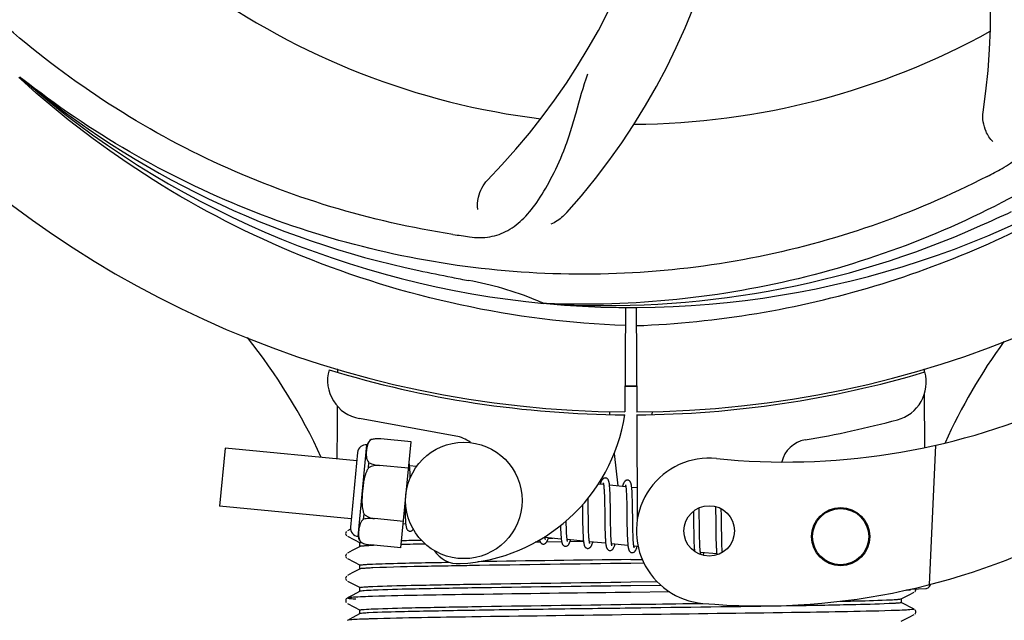
# Model space of a CAD drawing. Units: millimetres. Extents: x 17687 to 24419, y 2673 to 7538.
# Drawn here: x 19804 to 19905, y 4219 to 4281 of the extents above; entities that cross this region are included whole.
import ezdxf

# ---------------------------------------------------------------- set-up
doc = ezdxf.new("R2010")
doc.units = ezdxf.units.MM
doc.layers.add('COTAS', color=7, linetype='Continuous')
doc.styles.add('ARIAL', font='arial.ttf')
doc.dimstyles.new('Diseño_PlanosFabricacion', dxfattribs={"dimtxt": 40, "dimasz": 45, "dimexe": 10, "dimexo": 10, "dimgap": 10, "dimtad": 1, "dimtih": 1, "dimtoh": 1, "dimdec": 0, "dimzin": 1, "dimdsep": 46, "dimtxsty": 'ARIAL', "dimcen": 15, "dimadec": 0, "dimazin": 0, "dimtp": 0.05, "dimtm": 0.05, "dimtfac": 1, "dimtdec": 0, "dimtofl": 0, "dimtmove": 0, "dimatfit": 3, "dimfxl": 0, "dimtolj": 1, "dimarcsym": 0})

# ---------------------------------------------------------------- blocks, each defined once
blk = doc.blocks.new('*D5')
at = {"layer": 'COTAS', "color": 0, "lineweight": -2}
for p, q in [((22046.8, 4502.12), (22046.8, 3975.67)), ((18831.8, 4230.62), (18831.8, 3975.67)), ((18876.8, 3985.67), (22001.8, 3985.67))]:
    blk.add_line(p, q, dxfattribs=at)
at = {"layer": 'COTAS', "color": 0}
for points in [[(18876.8, 3993.17), (18876.8, 3978.17), (18831.8, 3985.67)], [(22001.8, 3993.17), (22001.8, 3978.17), (22046.8, 3985.67)]]:
    blk.add_solid(points, dxfattribs=at)
at = {"layer": 'Defpoints', "color": 0}
for p in [(22046.8, 4512.12), (18831.8, 4240.62), (22046.8, 3985.67)]:
    blk.add_point(p, dxfattribs=at)
at = {"layer": 'COTAS', "color": 0, "insert": (20439.3, 4016.11), "char_height": 40, "attachment_point": 5, "style": 'ARIAL'}
blk.add_mtext('\\A1;3215 mm', dxfattribs=at)

msp = doc.modelspace()

# ---------------------------------------------------------------- linework, layer by layer
for p, q in [((19804.03, 4274.9), (19803.84, 4275.05)), ((19803.94, 4274.81), (19803.75, 4274.99)), ((19858.11, 4251.68), (19857.87, 4251.69)), ((19866.25, 4251.31), (19866.19, 4240.53)), ((19867.35, 4251.3), (19867.42, 4240.53)), ((19836.59, 4244.86), (19836.59, 4244.95)), ((19897.04, 4244.96), (19897.04, 4244.64)), ((19897.05, 4242.3), (19897.08, 4236.84)), ((19864.6, 4240.57), (19864.63, 4240.26)), ((19869.01, 4240.57), (19868.97, 4240.26)), ((19848.77, 4238.03), (19838.85, 4239.84)), ((19867.42, 4240.23), (19867.48, 4229.4)), ((19840.06, 4237.66), (19840.06, 4237.67)), ((19840.07, 4237.66), (19840.06, 4237.66)), ((19844.17, 4237.44), (19841.04, 4237.74)), ((19825.02, 4236.78), (19824.44, 4230.8)), ((19838.58, 4235.47), (19825.02, 4236.78)), ((19838.71, 4227.67), (19839.62, 4237.13)), ((19843.12, 4226.5), (19844.17, 4237.44)), ((19898.2, 4237.08), (19897.57, 4222.7)), ((19838.66, 4236.34), (19837.92, 4228.63)), ((19865.09, 4236.24), (19865.48, 4232.88)), ((19839.78, 4234.75), (19839.83, 4235.27)), ((19840.92, 4234.98), (19840.92, 4235)), ((19843.91, 4234.71), (19840.92, 4234.99)), ((19844.73, 4234.88), (19844.01, 4234.95)), ((19844.07, 4234.19), (19844.06, 4234.36)), ((19844.07, 4234.01), (19844.07, 4234.19)), ((19864.01, 4233.02), (19863.45, 4233.08)), ((19864.07, 4232.4), (19864.08, 4232.25)), ((19866.3, 4232.8), (19864.62, 4232.96)), ((19867.46, 4232.69), (19866.91, 4232.74)), ((19862.41, 4231.33), (19862.41, 4231.63)), ((19864.08, 4232.25), (19864.08, 4232.1)), ((19864.08, 4232.1), (19864.09, 4231.93)), ((19864.09, 4231.93), (19864.09, 4231.75)), ((19864.09, 4231.75), (19864.1, 4231.56)), ((19864.1, 4231.56), (19864.11, 4231.25)), ((19864.67, 4232.21), (19864.66, 4232.37)), ((19864.68, 4232.03), (19864.67, 4232.21)), ((19864.69, 4231.84), (19864.68, 4232.03)), ((19864.69, 4231.64), (19864.69, 4231.84)), ((19864.7, 4231.33), (19864.69, 4231.64)), ((19866.35, 4232.25), (19866.36, 4232.12)), ((19866.36, 4232.12), (19866.37, 4231.98)), ((19866.37, 4231.98), (19866.37, 4231.83)), ((19866.37, 4231.83), (19866.38, 4231.68)), ((19866.38, 4231.68), (19866.38, 4231.51)), ((19866.38, 4231.51), (19866.39, 4231.25)), ((19866.96, 4232.03), (19866.95, 4232.19)), ((19866.97, 4231.86), (19866.96, 4232.03)), ((19866.97, 4231.68), (19866.97, 4231.86)), ((19866.98, 4231.49), (19866.97, 4231.68)), ((19866.99, 4231.19), (19866.98, 4231.49)), ((19838, 4229.5), (19824.44, 4230.8)), ((19843.53, 4230.84), (19843.54, 4230.66)), ((19843.54, 4230.66), (19843.55, 4230.3)), ((19861.83, 4230.95), (19861.83, 4230.41)), ((19862.42, 4230.71), (19862.41, 4231.33)), ((19864.11, 4231.25), (19864.11, 4230.93)), ((19864.11, 4230.93), (19864.12, 4230.46)), ((19864.71, 4230.88), (19864.7, 4231.33)), ((19864.72, 4229.81), (19864.71, 4230.88)), ((19866.39, 4231.25), (19866.4, 4230.97)), ((19866.4, 4230.97), (19866.4, 4230.67)), ((19866.4, 4230.67), (19866.41, 4230.24)), ((19866.99, 4230.86), (19866.99, 4231.19)), ((19867, 4230.28), (19866.99, 4230.86)), ((19873.86, 4230.35), (19873.85, 4230.63)), ((19875.54, 4230.76), (19875.54, 4230.59)), ((19875.54, 4230.59), (19875.55, 4230.4)), ((19875.55, 4230.4), (19875.55, 4230.09)), ((19876.14, 4230.37), (19876.14, 4230.52)), ((19876.15, 4230.02), (19876.14, 4230.37)), ((19839.27, 4229.45), (19839.32, 4229.98)), ((19840.39, 4229.51), (19840.39, 4229.53)), ((19843.38, 4229.23), (19840.39, 4229.52)), ((19843.55, 4230.3), (19843.55, 4230.07)), ((19843.55, 4230.07), (19843.56, 4229.86)), ((19843.56, 4229.86), (19843.57, 4229.66)), ((19861.84, 4229.39), (19861.85, 4228.95)), ((19862.44, 4229.22), (19862.44, 4229.64)), ((19864.73, 4229.22), (19864.72, 4229.81)), ((19866.41, 4230.24), (19866.42, 4228.87)), ((19873.27, 4230.27), (19873.27, 4229.92)), ((19873.27, 4229.92), (19873.28, 4229.45)), ((19873.87, 4229.92), (19873.86, 4230.35)), ((19873.88, 4228.93), (19873.87, 4229.92)), ((19875.55, 4230.09), (19875.56, 4229.76)), ((19875.56, 4229.76), (19875.57, 4229.29)), ((19876.16, 4229.39), (19876.15, 4230.02)), ((19837.92, 4228.44), (19837.6, 4228.27)), ((19843.62, 4228.96), (19843.35, 4228.98)), ((19859.58, 4228.52), (19859.58, 4228.34)), ((19859.58, 4228.34), (19859.59, 4228.16)), ((19860.16, 4229.16), (19860.15, 4229.29)), ((19860.16, 4228.85), (19860.16, 4229.16)), ((19860.17, 4228.66), (19860.16, 4228.85)), ((19860.17, 4228.48), (19860.17, 4228.66)), ((19860.18, 4228.31), (19860.17, 4228.48)), ((19861.85, 4228.95), (19861.86, 4228.63)), ((19861.86, 4228.63), (19861.86, 4228.42)), ((19861.86, 4228.42), (19861.87, 4228.22)), ((19862.45, 4228.92), (19862.44, 4229.22)), ((19862.45, 4228.64), (19862.45, 4228.92)), ((19862.46, 4228.37), (19862.45, 4228.64)), ((19862.47, 4228.21), (19862.46, 4228.37)), ((19864.13, 4229.21), (19864.14, 4228.71)), ((19864.14, 4228.71), (19864.15, 4228.35)), ((19864.15, 4228.35), (19864.16, 4228.13)), ((19864.73, 4228.87), (19864.73, 4229.22)), ((19864.74, 4228.54), (19864.73, 4228.87)), ((19864.74, 4228.34), (19864.74, 4228.54)), ((19864.75, 4228.14), (19864.74, 4228.34)), ((19866.42, 4228.87), (19866.43, 4228.42)), ((19866.43, 4228.42), (19866.44, 4228.1)), ((19867.02, 4228.68), (19867.02, 4229.03)), ((19867.03, 4228.34), (19867.02, 4228.68)), ((19867.03, 4228.13), (19867.03, 4228.34)), ((19873.28, 4228.82), (19873.3, 4228.04)), ((19873.88, 4228.4), (19873.88, 4228.93)), ((19873.89, 4228), (19873.88, 4228.4)), ((19875.57, 4229.29), (19875.58, 4227.98)), ((19876.18, 4227.94), (19876.17, 4228.4)), ((19837.51, 4228.2), (19837.47, 4228.14)), ((19837.6, 4227.7), (19838.91, 4227.02)), ((19859.65, 4227.41), (19857.96, 4227.58)), ((19858.3, 4227.49), (19858.78, 4227.5)), ((19859.59, 4228.16), (19859.6, 4228)), ((19860.19, 4228.15), (19860.18, 4228.31)), ((19860.19, 4228.01), (19860.19, 4228.15)), ((19861.94, 4227.19), (19860.25, 4227.35)), ((19861.87, 4228.22), (19861.88, 4228.03)), ((19861.88, 4228.03), (19861.89, 4227.85)), ((19862.47, 4228.05), (19862.47, 4228.21)), ((19862.48, 4227.9), (19862.47, 4228.05)), ((19862.49, 4227.76), (19862.48, 4227.9)), ((19864.16, 4228.13), (19864.16, 4227.91)), ((19864.16, 4227.91), (19864.17, 4227.71)), ((19864.76, 4227.95), (19864.75, 4228.14)), ((19864.76, 4227.78), (19864.76, 4227.95)), ((19864.77, 4227.62), (19864.76, 4227.78)), ((19864.78, 4227.54), (19864.77, 4227.62)), ((19866.44, 4228.1), (19866.45, 4227.89)), ((19866.45, 4227.89), (19866.45, 4227.7)), ((19866.45, 4227.7), (19866.46, 4227.52)), ((19866.46, 4227.52), (19866.47, 4227.34)), ((19867.04, 4227.93), (19867.03, 4228.13)), ((19867.05, 4227.75), (19867.04, 4227.93)), ((19867.05, 4227.57), (19867.05, 4227.75)), ((19867.06, 4227.41), (19867.05, 4227.57)), ((19867.06, 4227.33), (19867.06, 4227.41)), ((19873.3, 4228.04), (19873.3, 4227.66)), ((19873.3, 4227.66), (19873.31, 4227.42)), ((19873.31, 4227.42), (19873.32, 4227.19)), ((19873.9, 4227.72), (19873.89, 4228)), ((19873.9, 4227.45), (19873.9, 4227.72)), ((19873.91, 4227.2), (19873.9, 4227.45)), ((19875.58, 4227.98), (19875.59, 4227.57)), ((19875.59, 4227.57), (19875.59, 4227.31)), ((19876.18, 4227.61), (19876.18, 4227.94)), ((19876.19, 4227.31), (19876.18, 4227.61)), ((19838.91, 4226.64), (19838.1, 4226.22)), ((19838.9, 4226.63), (19838.9, 4227.03)), ((19839.02, 4227.06), (19839.03, 4227.06)), ((19839.04, 4227.05), (19839.04, 4227.06)), ((19839.04, 4227.06), (19839.05, 4227.06)), ((19843.12, 4226.5), (19839.99, 4226.8)), ((19857.19, 4227.08), (19856.96, 4227.08)), ((19857.49, 4227.09), (19857.19, 4227.08)), ((19859.69, 4227.12), (19858.13, 4227.09)), ((19861.94, 4227.15), (19860.54, 4227.13)), ((19864.22, 4226.97), (19862.54, 4227.13)), ((19866.51, 4226.75), (19864.83, 4226.91)), ((19867.56, 4226.65), (19867.12, 4226.69)), ((19873.32, 4227.19), (19873.32, 4226.97)), ((19873.32, 4226.97), (19873.33, 4226.77)), ((19873.92, 4227.04), (19873.91, 4227.2)), ((19873.92, 4226.89), (19873.92, 4227.04)), ((19873.93, 4226.75), (19873.92, 4226.89)), ((19873.94, 4226.62), (19873.93, 4226.75)), ((19875.59, 4227.31), (19875.6, 4227.07)), ((19875.6, 4227.07), (19875.61, 4226.84)), ((19875.61, 4226.84), (19875.62, 4226.63)), ((19876.19, 4227.12), (19876.19, 4227.31)), ((19876.2, 4226.94), (19876.19, 4227.12)), ((19876.21, 4226.77), (19876.2, 4226.94)), ((19876.21, 4226.61), (19876.21, 4226.77)), ((19876.22, 4226.46), (19876.21, 4226.61)), ((19837.51, 4225.89), (19837.47, 4225.83)), ((19838.1, 4226.22), (19837.6, 4225.96)), ((19837.6, 4225.39), (19838.91, 4224.71)), ((19866.8, 4225.29), (19867.99, 4225.31)), ((19875.67, 4225.87), (19873.99, 4226.03)), ((19838.91, 4224.33), (19838.1, 4223.91)), ((19838.9, 4224.32), (19838.9, 4224.72)), ((19868.17, 4224.92), (19866.8, 4224.9)), ((19837.51, 4223.59), (19837.47, 4223.53)), ((19838.1, 4223.91), (19837.6, 4223.65)), ((19837.6, 4223.08), (19838.91, 4222.4)), ((19838.9, 4222.02), (19838.9, 4222.41)), ((19866.8, 4222.99), (19869.51, 4223.02)), ((19869.92, 4222.63), (19866.8, 4222.59)), ((19895.72, 4222.26), (19897.23, 4222.32)), ((19837.49, 4221.25), (19837.45, 4221.19)), ((19837.53, 4221.3), (19837.49, 4221.25)), ((19838.1, 4221.6), (19837.6, 4221.34)), ((19838.91, 4222.02), (19838.1, 4221.6)), ((19866.79, 4221.91), (19866.16, 4221.9)), ((19870.8, 4221.96), (19866.79, 4221.91)), ((19894.69, 4221.24), (19895.5, 4221.66)), ((19894.7, 4220.86), (19894.7, 4221.25)), ((19895.64, 4222.17), (19895.24, 4222.15)), ((19895.24, 4222.15), (19895.64, 4222.17)), ((19895.5, 4221.66), (19896.01, 4221.93)), ((19895.64, 4222.17), (19895.65, 4222.24)), ((19896.07, 4221.97), (19896.11, 4222.01)), ((19896.11, 4222.01), (19896.15, 4222.08)), ((19837.45, 4220.93), (19837.49, 4220.86)), ((19837.6, 4220.77), (19838.91, 4220.09)), ((19896.01, 4220.19), (19894.69, 4220.87)), ((19838.1, 4219.29), (19837.6, 4219.03)), ((19838.91, 4219.72), (19838.1, 4219.29)), ((19838.9, 4219.71), (19838.9, 4220.1)), ((19868.03, 4219.62), (19865.84, 4219.59)), ((19894.69, 4218.94), (19895.5, 4219.35)), ((19895.5, 4219.35), (19896.01, 4219.62)), ((19896.07, 4219.66), (19896.11, 4219.71)), ((19896.15, 4220.03), (19896.11, 4220.1)), ((19896.11, 4219.71), (19896.15, 4219.77))]:
    msp.add_line(p, q)
for points in [[(19844.02, 4234.91), (19844.01, 4234.97), (19844, 4235.02), (19844, 4235.07), (19843.99, 4235.12), (19843.98, 4235.17), (19843.97, 4235.21), (19843.97, 4235.25), (19843.96, 4235.27)], [(19844.06, 4234.36), (19844.05, 4234.44), (19844.05, 4234.52), (19844.05, 4234.59), (19844.04, 4234.66), (19844.03, 4234.73), (19844.03, 4234.79), (19844.02, 4234.85), (19844.02, 4234.91)], [(19844.08, 4233.72), (19844.08, 4233.81), (19844.07, 4234.01)], [(19864.2, 4233.71), (19864.19, 4233.71), (19864.14, 4233.7), (19864.08, 4233.69), (19864.03, 4233.67), (19863.98, 4233.65), (19863.95, 4233.62), (19863.91, 4233.59), (19863.89, 4233.56), (19863.86, 4233.53), (19863.84, 4233.5), (19863.82, 4233.47), (19863.8, 4233.44), (19863.79, 4233.4), (19863.77, 4233.37), (19863.75, 4233.33), (19863.73, 4233.28), (19863.72, 4233.24), (19863.7, 4233.19), (19863.68, 4233.14), (19863.66, 4233.08), (19863.65, 4233.05)], [(19864.62, 4232.93), (19864.62, 4232.98), (19864.61, 4233.04), (19864.6, 4233.09), (19864.6, 4233.13), (19864.59, 4233.18), (19864.58, 4233.22), (19864.57, 4233.26), (19864.56, 4233.3), (19864.55, 4233.34), (19864.54, 4233.37), (19864.53, 4233.41), (19864.52, 4233.44), (19864.51, 4233.47), (19864.49, 4233.5), (19864.47, 4233.54), (19864.45, 4233.57), (19864.42, 4233.6), (19864.38, 4233.64), (19864.33, 4233.67), (19864.28, 4233.69), (19864.23, 4233.7), (19864.2, 4233.71)], [(19866.49, 4233.48), (19866.48, 4233.49), (19866.43, 4233.48), (19866.37, 4233.47), (19866.33, 4233.46), (19866.28, 4233.44), (19866.25, 4233.41), (19866.21, 4233.38), (19866.19, 4233.36), (19866.17, 4233.33), (19866.15, 4233.3), (19866.13, 4233.28), (19866.11, 4233.25), (19866.09, 4233.22), (19866.08, 4233.18), (19866.06, 4233.15), (19866.04, 4233.11), (19866.03, 4233.07), (19866.01, 4233.03), (19866, 4232.99), (19865.98, 4232.94), (19865.96, 4232.89), (19865.94, 4232.83)], [(19866.91, 4232.72), (19866.9, 4232.78), (19866.9, 4232.83), (19866.89, 4232.88), (19866.88, 4232.92), (19866.88, 4232.97), (19866.87, 4233.01), (19866.86, 4233.05), (19866.85, 4233.09), (19866.84, 4233.12), (19866.83, 4233.16), (19866.82, 4233.19), (19866.81, 4233.22), (19866.79, 4233.25), (19866.78, 4233.28), (19866.76, 4233.32), (19866.73, 4233.35), (19866.7, 4233.38), (19866.67, 4233.42), (19866.62, 4233.45), (19866.57, 4233.47), (19866.52, 4233.48), (19866.49, 4233.48)], [(19863.97, 4233.21), (19863.97, 4233.21), (19863.97, 4233.22), (19863.97, 4233.21), (19863.97, 4233.21), (19863.97, 4233.2), (19863.98, 4233.19), (19863.98, 4233.17), (19863.99, 4233.15), (19863.99, 4233.13), (19864, 4233.1), (19864, 4233.07), (19864.01, 4233.04)], [(19864.01, 4233.04), (19864.01, 4233), (19864.02, 4232.96), (19864.02, 4232.92), (19864.03, 4232.87), (19864.04, 4232.82), (19864.04, 4232.77), (19864.05, 4232.72), (19864.05, 4232.66), (19864.05, 4232.6), (19864.06, 4232.54), (19864.06, 4232.47), (19864.07, 4232.4)], [(19864.66, 4232.37), (19864.66, 4232.45), (19864.66, 4232.53), (19864.65, 4232.6), (19864.65, 4232.67), (19864.64, 4232.74), (19864.63, 4232.8), (19864.63, 4232.87), (19864.62, 4232.93)], [(19866.26, 4232.99), (19866.26, 4232.99), (19866.26, 4233), (19866.26, 4232.99), (19866.26, 4232.98), (19866.26, 4232.97), (19866.27, 4232.96), (19866.27, 4232.95), (19866.28, 4232.93), (19866.28, 4232.9), (19866.29, 4232.88), (19866.29, 4232.85), (19866.3, 4232.82)], [(19866.3, 4232.82), (19866.3, 4232.79), (19866.31, 4232.75), (19866.31, 4232.71), (19866.32, 4232.67), (19866.32, 4232.63), (19866.33, 4232.58), (19866.33, 4232.53), (19866.34, 4232.48), (19866.34, 4232.43), (19866.34, 4232.37), (19866.35, 4232.31), (19866.35, 4232.25)], [(19866.95, 4232.19), (19866.95, 4232.27), (19866.94, 4232.34), (19866.94, 4232.41), (19866.93, 4232.48), (19866.93, 4232.54), (19866.92, 4232.6), (19866.92, 4232.66), (19866.91, 4232.72)], [(19861.83, 4230.41), (19861.83, 4230.18), (19861.84, 4229.39)], [(19862.44, 4229.64), (19862.43, 4230.21), (19862.42, 4230.71)], [(19864.12, 4230.46), (19864.12, 4229.97), (19864.13, 4229.21)], [(19843.57, 4229.66), (19843.57, 4229.57), (19843.58, 4229.48), (19843.58, 4229.39), (19843.59, 4229.31), (19843.59, 4229.23), (19843.6, 4229.16), (19843.61, 4229.09), (19843.61, 4229.03), (19843.62, 4228.96)], [(19867.02, 4229.03), (19867.01, 4229.66), (19867.01, 4229.78), (19867, 4230.28)], [(19873.28, 4229.45), (19873.28, 4229.08), (19873.28, 4228.82)], [(19876.17, 4228.4), (19876.17, 4228.89), (19876.16, 4229.39)], [(19843.62, 4228.96), (19843.63, 4228.91), (19843.63, 4228.85), (19843.64, 4228.8), (19843.65, 4228.75), (19843.66, 4228.7), (19843.67, 4228.66), (19843.67, 4228.62), (19843.68, 4228.58), (19843.69, 4228.54), (19843.71, 4228.51), (19843.72, 4228.48), (19843.73, 4228.44), (19843.75, 4228.41), (19843.77, 4228.38), (19843.8, 4228.34), (19843.83, 4228.31), (19843.87, 4228.28), (19843.92, 4228.25), (19843.97, 4228.23), (19844.02, 4228.22), (19844.03, 4228.21)], [(19844.03, 4228.21), (19844.05, 4228.21), (19844.11, 4228.21), (19844.16, 4228.22), (19844.21, 4228.24), (19844.25, 4228.27), (19844.29, 4228.29), (19844.32, 4228.32), (19844.35, 4228.35), (19844.37, 4228.38), (19844.4, 4228.41), (19844.4, 4228.43)], [(19859.57, 4228.8), (19859.57, 4228.71), (19859.58, 4228.52)], [(19837.47, 4228.14), (19837.43, 4228.06), (19837.42, 4227.97), (19837.44, 4227.88), (19837.48, 4227.8), (19837.53, 4227.75)], [(19857.41, 4227.32), (19857.41, 4227.29), (19857.42, 4227.25), (19857.43, 4227.22), (19857.44, 4227.19), (19857.46, 4227.15), (19857.47, 4227.12), (19857.49, 4227.09), (19857.51, 4227.06), (19857.53, 4227.02), (19857.56, 4226.99), (19857.6, 4226.96), (19857.65, 4226.93), (19857.7, 4226.91), (19857.75, 4226.89), (19857.77, 4226.89)], [(19857.77, 4226.89), (19857.8, 4226.89), (19857.86, 4226.89), (19857.91, 4226.91), (19857.96, 4226.93), (19858, 4226.96), (19858.04, 4226.98), (19858.07, 4227.01), (19858.09, 4227.04), (19858.12, 4227.07), (19858.14, 4227.1), (19858.15, 4227.13), (19858.17, 4227.16), (19858.19, 4227.19), (19858.2, 4227.22), (19858.22, 4227.26), (19858.23, 4227.3), (19858.25, 4227.34), (19858.27, 4227.38), (19858.28, 4227.43), (19858.3, 4227.48), (19858.32, 4227.53), (19858.32, 4227.54)], [(19857.97, 4227.55), (19857.96, 4227.59), (19857.96, 4227.63), (19857.95, 4227.66)], [(19858, 4227.39), (19858.01, 4227.38), (19858.01, 4227.38), (19858.01, 4227.38), (19858.01, 4227.39), (19858, 4227.39), (19858, 4227.41), (19857.99, 4227.42), (19857.99, 4227.44), (19857.98, 4227.46), (19857.98, 4227.49), (19857.97, 4227.52), (19857.97, 4227.55)], [(19859.6, 4228), (19859.6, 4227.92), (19859.61, 4227.85), (19859.61, 4227.78), (19859.62, 4227.71), (19859.62, 4227.64), (19859.63, 4227.58), (19859.63, 4227.52), (19859.64, 4227.46)], [(19859.64, 4227.46), (19859.65, 4227.41), (19859.65, 4227.35), (19859.66, 4227.3), (19859.67, 4227.26), (19859.67, 4227.21), (19859.68, 4227.17), (19859.69, 4227.13), (19859.7, 4227.09), (19859.71, 4227.06), (19859.72, 4227.02), (19859.73, 4226.99), (19859.74, 4226.96), (19859.75, 4226.92), (19859.76, 4226.89), (19859.78, 4226.86), (19859.8, 4226.83), (19859.82, 4226.8), (19859.85, 4226.77), (19859.89, 4226.73), (19859.94, 4226.71), (19859.99, 4226.69), (19860.04, 4226.67), (19860.06, 4226.67)], [(19860.06, 4226.67), (19860.09, 4226.67), (19860.15, 4226.67), (19860.2, 4226.69), (19860.25, 4226.71), (19860.29, 4226.73), (19860.33, 4226.76), (19860.36, 4226.79), (19860.38, 4226.82), (19860.41, 4226.85), (19860.42, 4226.88), (19860.44, 4226.9), (19860.46, 4226.94), (19860.48, 4226.97), (19860.49, 4227), (19860.51, 4227.04), (19860.53, 4227.08), (19860.54, 4227.12), (19860.56, 4227.17), (19860.58, 4227.22), (19860.59, 4227.27), (19860.61, 4227.32)], [(19860.25, 4227.35), (19860.25, 4227.39), (19860.24, 4227.43), (19860.24, 4227.48), (19860.23, 4227.52), (19860.23, 4227.57), (19860.22, 4227.63), (19860.22, 4227.68), (19860.21, 4227.74), (19860.21, 4227.8), (19860.2, 4227.87), (19860.2, 4227.94), (19860.19, 4228.01)], [(19860.3, 4227.16), (19860.3, 4227.16), (19860.29, 4227.17), (19860.29, 4227.18), (19860.28, 4227.2), (19860.28, 4227.22), (19860.28, 4227.24), (19860.27, 4227.26), (19860.26, 4227.29), (19860.26, 4227.32), (19860.25, 4227.35)], [(19861.89, 4227.85), (19861.89, 4227.77), (19861.89, 4227.69), (19861.9, 4227.61), (19861.9, 4227.53), (19861.91, 4227.46), (19861.92, 4227.39), (19861.92, 4227.32), (19861.93, 4227.26), (19861.93, 4227.2)], [(19862.55, 4227.11), (19862.54, 4227.14), (19862.54, 4227.18), (19862.53, 4227.22), (19862.53, 4227.26), (19862.52, 4227.31), (19862.52, 4227.35), (19862.51, 4227.4), (19862.51, 4227.46), (19862.5, 4227.51), (19862.5, 4227.57), (19862.49, 4227.63), (19862.49, 4227.7), (19862.49, 4227.76)], [(19864.17, 4227.71), (19864.18, 4227.61), (19864.18, 4227.52), (19864.19, 4227.43), (19864.19, 4227.34), (19864.2, 4227.26), (19864.2, 4227.18), (19864.21, 4227.1), (19864.22, 4227.03)], [(19864.84, 4226.88), (19864.83, 4226.92), (19864.83, 4226.96), (19864.82, 4227), (19864.81, 4227.05), (19864.81, 4227.1), (19864.8, 4227.15), (19864.8, 4227.21), (19864.79, 4227.27), (19864.79, 4227.33), (19864.78, 4227.4), (19864.78, 4227.47), (19864.78, 4227.54)], [(19866.47, 4227.34), (19866.47, 4227.26), (19866.48, 4227.19), (19866.48, 4227.11), (19866.49, 4227.04), (19866.49, 4226.97), (19866.5, 4226.91), (19866.5, 4226.85), (19866.51, 4226.79)], [(19867.13, 4226.66), (19867.12, 4226.7), (19867.11, 4226.74), (19867.11, 4226.79), (19867.1, 4226.83), (19867.1, 4226.89), (19867.09, 4226.94), (19867.09, 4227), (19867.08, 4227.06), (19867.08, 4227.12), (19867.07, 4227.19), (19867.07, 4227.26), (19867.06, 4227.33)], [(19861.93, 4227.2), (19861.94, 4227.14), (19861.95, 4227.09), (19861.96, 4227.04), (19861.96, 4226.99), (19861.97, 4226.94), (19861.98, 4226.9), (19861.99, 4226.86), (19862, 4226.82), (19862.01, 4226.78), (19862.02, 4226.75), (19862.03, 4226.71), (19862.05, 4226.68), (19862.06, 4226.65), (19862.08, 4226.62), (19862.11, 4226.58), (19862.14, 4226.55), (19862.18, 4226.52), (19862.23, 4226.49), (19862.28, 4226.46), (19862.33, 4226.45), (19862.35, 4226.45)], [(19862.35, 4226.45), (19862.38, 4226.45), (19862.43, 4226.45), (19862.48, 4226.47), (19862.54, 4226.49), (19862.58, 4226.51), (19862.61, 4226.54), (19862.64, 4226.57), (19862.67, 4226.59), (19862.69, 4226.62), (19862.71, 4226.65), (19862.73, 4226.68), (19862.75, 4226.71), (19862.76, 4226.74), (19862.78, 4226.77), (19862.79, 4226.81), (19862.81, 4226.85), (19862.82, 4226.89), (19862.84, 4226.93), (19862.86, 4226.97), (19862.87, 4227.02), (19862.89, 4227.07), (19862.9, 4227.1)], [(19862.58, 4226.95), (19862.58, 4226.94), (19862.59, 4226.94), (19862.59, 4226.94), (19862.58, 4226.94), (19862.58, 4226.95), (19862.58, 4226.97), (19862.57, 4226.98), (19862.57, 4227), (19862.56, 4227.02), (19862.56, 4227.05), (19862.55, 4227.08), (19862.55, 4227.11)], [(19864.22, 4227.03), (19864.22, 4226.97), (19864.23, 4226.91), (19864.24, 4226.85), (19864.25, 4226.79), (19864.26, 4226.74), (19864.27, 4226.69), (19864.28, 4226.65), (19864.29, 4226.6), (19864.3, 4226.57), (19864.31, 4226.53), (19864.32, 4226.49), (19864.34, 4226.46), (19864.36, 4226.42), (19864.38, 4226.39), (19864.41, 4226.35), (19864.44, 4226.32), (19864.48, 4226.29), (19864.53, 4226.26), (19864.58, 4226.24), (19864.63, 4226.23), (19864.64, 4226.23)], [(19864.64, 4226.23), (19864.66, 4226.23), (19864.71, 4226.23), (19864.76, 4226.24), (19864.82, 4226.26), (19864.86, 4226.29), (19864.9, 4226.31), (19864.93, 4226.34), (19864.95, 4226.37), (19864.98, 4226.4), (19865, 4226.42), (19865.02, 4226.45), (19865.03, 4226.49), (19865.05, 4226.52), (19865.07, 4226.55), (19865.08, 4226.59), (19865.1, 4226.63), (19865.12, 4226.67), (19865.13, 4226.72), (19865.15, 4226.76), (19865.17, 4226.81), (19865.18, 4226.86), (19865.19, 4226.88)], [(19864.87, 4226.72), (19864.87, 4226.72), (19864.87, 4226.73), (19864.87, 4226.75), (19864.86, 4226.77), (19864.86, 4226.79), (19864.85, 4226.81), (19864.84, 4226.84), (19864.84, 4226.88)], [(19866.51, 4226.79), (19866.52, 4226.73), (19866.52, 4226.68), (19866.53, 4226.63), (19866.54, 4226.58), (19866.54, 4226.54), (19866.55, 4226.5), (19866.56, 4226.46), (19866.57, 4226.42), (19866.58, 4226.39), (19866.59, 4226.35), (19866.6, 4226.32), (19866.61, 4226.29), (19866.62, 4226.26), (19866.63, 4226.23), (19866.65, 4226.19), (19866.67, 4226.16), (19866.7, 4226.13), (19866.73, 4226.1), (19866.77, 4226.07), (19866.81, 4226.04), (19866.86, 4226.02), (19866.91, 4226.01), (19866.93, 4226.01)], [(19866.93, 4226.01), (19866.95, 4226.01), (19867.01, 4226.01), (19867.06, 4226.02), (19867.11, 4226.05), (19867.16, 4226.07), (19867.2, 4226.1), (19867.23, 4226.13), (19867.25, 4226.16), (19867.27, 4226.19), (19867.29, 4226.22), (19867.31, 4226.25), (19867.33, 4226.28), (19867.35, 4226.32), (19867.37, 4226.35), (19867.38, 4226.39), (19867.4, 4226.44), (19867.42, 4226.48), (19867.43, 4226.53), (19867.45, 4226.58), (19867.47, 4226.64), (19867.48, 4226.66)], [(19867.16, 4226.5), (19867.16, 4226.5), (19867.16, 4226.51), (19867.16, 4226.53), (19867.15, 4226.55), (19867.15, 4226.57), (19867.14, 4226.6), (19867.13, 4226.63), (19867.13, 4226.66)], [(19873.33, 4226.77), (19873.34, 4226.68), (19873.34, 4226.59), (19873.35, 4226.5), (19873.35, 4226.42), (19873.36, 4226.34), (19873.36, 4226.27), (19873.37, 4226.2), (19873.38, 4226.13), (19873.38, 4226.13)], [(19873.99, 4226.03), (19873.99, 4226.06), (19873.98, 4226.1), (19873.97, 4226.14), (19873.97, 4226.19), (19873.97, 4226.23), (19873.96, 4226.28), (19873.96, 4226.33), (19873.95, 4226.38), (19873.95, 4226.44), (19873.94, 4226.49), (19873.94, 4226.55), (19873.94, 4226.62)], [(19875.62, 4226.63), (19875.62, 4226.53), (19875.63, 4226.44), (19875.63, 4226.35), (19875.64, 4226.27), (19875.64, 4226.19), (19875.65, 4226.11), (19875.65, 4226.04), (19875.66, 4225.97), (19875.67, 4225.91)], [(19876.25, 4226.04), (19876.25, 4226.08), (19876.24, 4226.14), (19876.24, 4226.2), (19876.23, 4226.26), (19876.23, 4226.32), (19876.22, 4226.39), (19876.22, 4226.46)], [(19837.47, 4225.83), (19837.43, 4225.75), (19837.42, 4225.66), (19837.44, 4225.57), (19837.48, 4225.5), (19837.53, 4225.44)], [(19874.03, 4225.84), (19874.03, 4225.84), (19874.03, 4225.84), (19874.03, 4225.84), (19874.03, 4225.84), (19874.03, 4225.85), (19874.03, 4225.86), (19874.02, 4225.88), (19874.02, 4225.89), (19874.01, 4225.92), (19874.01, 4225.94), (19874, 4225.97), (19874, 4226), (19873.99, 4226.03)], [(19874.25, 4225.73), (19874.26, 4225.75), (19874.28, 4225.8), (19874.29, 4225.84), (19874.31, 4225.89), (19874.33, 4225.94), (19874.34, 4225.99), (19874.35, 4226)], [(19875.67, 4225.91), (19875.67, 4225.85), (19875.68, 4225.79), (19875.68, 4225.77)], [(19837.47, 4223.53), (19837.43, 4223.45), (19837.42, 4223.36), (19837.44, 4223.27), (19837.48, 4223.19), (19837.53, 4223.13)], [(19896.15, 4222.08), (19896.18, 4222.16), (19896.18, 4222.25), (19896.17, 4222.28)], [(19837.45, 4221.19), (19837.43, 4221.1), (19837.43, 4221.01), (19837.45, 4220.93)], [(19896.15, 4219.77), (19896.18, 4219.85), (19896.18, 4219.94), (19896.15, 4220.03)]]:
    msp.add_lwpolyline(points)
for centre, radius in [((19849.61, 4231.39), 6), ((19874.89, 4228.25), 2.6), ((19888.44, 4227.66), 3), ((19888.44, 4227.66), 2.9)]:
    msp.add_circle(centre, radius)
for centre, radius, start, end in [((19866.8, 4346.52), 106, 90.3322, 269.6678), ((19866.8, 4346.52), 106, 270.3322, 89.6678), ((19842.08, 4280.76), 70, 354.0566, 53.2752), ((19834.89, 4281.66), 69, 351.4682, 48.0184), ((19808.15, 4307.85), 70, 318.0566, 17.2752), ((19802.85, 4312.81), 69, 315.4682, 12.0184), ((19866.8, 4346.52), 76.34, 234.2607, 263.0406), ((19866.8, 4346.52), 76.34, 270.2607, 299.0406), ((19864.47, 4347.65), 94.59, 230.28, 258.0932), ((19866.8, 4346.52), 95.24, 228.766, 264.6079), ((19832.36, 4402.25), 154.79, 297.3764, 298.0196), ((19866.8, 4346.52), 95.24, 264.766, 300.6079), ((19759.37, 4580.16), 351.1, 294.1224, 294.6945), ((19871.69, 4411.86), 154.79, 261.3764, 262.0196), ((19864.25, 4346.07), 94.59, 266.28, 294.0932), ((19917.22, 4598.68), 351.1, 258.1224, 258.6945), ((19866.8, 4346.52), 93.95, 258.6963, 259.7582), ((19843.95, 4220.07), 34.55, 67.7531, 79.7572), ((19844.34, 4221.07), 33.48, 66.1995, 67.7196), ((19780.66, 4210.92), 59.7, 24.6556, 38.6333), ((19953.66, 4212.7), 59.77, 144.0575, 155.6724), ((19839.56, 4243.77), 4, 164.074, 259.6678), ((19866.8, 4346.52), 106.3, 252.9959, 269.6678), ((19866.8, 4346.52), 106.3, 270.3322, 286.5705), ((19893.26, 4243.57), 4, 284.9771, 15.4924), ((19866.8, 4346.52), 103.32, 269.6663, 270.3337), ((19866.8, 4346.52), 103.35, 269.666, 270), ((19866.8, 4346.52), 103.35, 269.666, 270.334), ((19882.73, 4305.35), 70, 264.1914, 293.5863), ((19848.29, 4242.95), 18.1, 272.923, 351.3426), ((19866.83, 4342.4), 106.3, 279.7245, 284.9771), ((19840.63, 4236.76), 1.07, 121.5208, 159.7276), ((19840.79, 4234.58), 3.17, 92.2989, 93.5411), ((19840.79, 4234.54), 3.21, 91.7293, 92.3005), ((19840.79, 4234.5), 3.25, 89.8325, 91.7252), ((19840.79, 4234.47), 3.28, 89.6082, 89.834), ((19840.79, 4234.44), 3.31, 87.6598, 89.6062), ((19840.79, 4234.42), 3.33, 87.5185, 87.6617), ((19840.79, 4234.41), 3.34, 85.6916, 87.5179), ((19848.14, 4234.59), 3.5, 52.3931, 79.6678), ((19885.29, 4234.67), 3, 99.7245, 166.7027), ((19839.53, 4236.26), 0.875, 84.5, 174.5), ((19874.89, 4228.25), 7.5, 84.2132, 265.1066), ((19838.79, 4228.54), 0.875, 174.5, 264.5), ((19839.77, 4227.84), 1.07, 189.2724, 227.4792), ((19880.22, 4290.52), 70, 265.1066, 297.2134), ((19843.18, 4158.49), 68.33, 92.3157, 92.5027), ((19857.25, 3649.04), 577.97, 91.15127, 91.39951), ((19855.33, 3734.15), 493.23, 91.1722, 91.4123), ((19849.06, 4227.87), 3, 213.0403, 272.923), ((19927.37, -664.69), 4890.36, 90.70961, 90.89435), ((19956.01, -2686.52), 6912, 90.739482, 90.877232), ((19897.21, 4222.81), 0.49, 272.3558, 277.1189)]:
    msp.add_arc(centre, radius, start, end)
for start_param, end_param in [(1.458791, 1.459358), (1.467439, 1.480057)]:
    msp.add_ellipse((19866.8, 4196.27), major_axis=(0, 434.74), ratio=0.069927, start_param=start_param, end_param=end_param)
for points, knots in [([(19848.48, 4258.82), (19839.99, 4260.11), (19823.16, 4265.23), (19801.03, 4279.8), (19783.66, 4300.31), (19776.35, 4316.85), (19773.92, 4325.48)], [0, 0, 0, 0, 0.244703, 0.492965, 0.744714, 1, 1, 1, 1]), ([(19944.55, 4302), (19940.7, 4294.32), (19930.63, 4279.89), (19909.93, 4263.35), (19885.07, 4253.17), (19867.07, 4251.33), (19858.11, 4251.68)], [0, 0, 0, 0, 0.244703, 0.492965, 0.744714, 1, 1, 1, 1]), ([(19905.07, 4265.61), (19905.68, 4265.94), (19906.81, 4266.72), (19907.99, 4268.44), (19908.56, 4270.54), (19908.63, 4272.99), (19908.31, 4275.82), (19907.77, 4278.42), (19907.08, 4280.65), (19906.16, 4283.12), (19905.45, 4285.03), (19905.06, 4286.37)], [0, 0, 0, 0, 0.092716, 0.179117, 0.271424, 0.378103, 0.503836, 0.649603, 0.729702, 0.814686, 1, 1, 1, 1]), ([(19850.2, 4258.57), (19850.89, 4258.47), (19852.26, 4258.45), (19854.23, 4259.14), (19855.92, 4260.51), (19857.42, 4262.45), (19858.83, 4264.93), (19859.91, 4267.34), (19860.66, 4269.56), (19861.37, 4272.09), (19861.92, 4274.05), (19862.39, 4275.36)], [0, 0, 0, 0, 0.092727, 0.179138, 0.27145, 0.378129, 0.50386, 0.649625, 0.729722, 0.814701, 1, 1, 1, 1]), ([(19866.24, 4249.41), (19860.53, 4249.63), (19849.12, 4251.07), (19832.66, 4256.15), (19817.33, 4264.01), (19808.17, 4270.97), (19803.94, 4274.81)], [0, 0, 0, 0, 0.250002, 0.499994, 0.749995, 1, 1, 1, 1]), ([(19903.53, 4264.8), (19895.9, 4260.85), (19879.28, 4255.1), (19852.81, 4253.89), (19826.71, 4260.26), (19811.07, 4269.35), (19804.03, 4274.9)], [0, 0, 0, 0, 0.244703, 0.492965, 0.744714, 1, 1, 1, 1]), ([(19904.12, 4268.38), (19903.81, 4268.67), (19903.24, 4269.63), (19903.02, 4270.76), (19903.12, 4271.42)], [0, 0, 0, 0, 0.388616, 1, 1, 1, 1]), ([(19851.06, 4261.37), (19850.98, 4261.79), (19851.08, 4262.9), (19851.57, 4263.94), (19852.04, 4264.42)], [0, 0, 0, 0, 0.388617, 1, 1, 1, 1]), ([(19867.37, 4249.41), (19871.53, 4249.57), (19879.84, 4250.42), (19892.04, 4253.25), (19903.78, 4257.61), (19911.18, 4261.49), (19914.74, 4263.65)], [0, 0, 0, 0, 0.249996, 0.499996, 0.749997, 1, 1, 1, 1]), ([(19860.21, 4261.06), (19860.09, 4260.92), (19859.61, 4260.44), (19859.02, 4260.06), (19858.57, 4259.86)], [0, 0, 0, 0, 0.271837, 1, 1, 1, 1]), ([(19840.06, 4237.66), (19840.01, 4237.63), (19839.92, 4237.55), (19839.81, 4237.41), (19839.73, 4237.26), (19839.66, 4237.06), (19839.6, 4236.81), (19839.56, 4236.51), (19839.54, 4236.2), (19839.55, 4235.94), (19839.58, 4235.73), (19839.63, 4235.57), (19839.71, 4235.42), (19839.79, 4235.32), (19839.83, 4235.27)], [0, 0, 0, 0, 0.073636, 0.140135, 0.202746, 0.263355, 0.382101, 0.5, 0.617899, 0.736645, 0.797254, 0.859865, 0.926364, 1, 1, 1, 1]), ([(19840.59, 4237.74), (19840.55, 4237.74), (19840.37, 4237.73), (19840.19, 4237.7), (19840.07, 4237.66)], [0, 0, 0, 0, 0.260264, 1, 1, 1, 1]), ([(19839.78, 4234.75), (19839.72, 4234.66), (19839.62, 4234.49), (19839.5, 4234.2), (19839.41, 4233.91), (19839.31, 4233.51), (19839.23, 4233.01), (19839.16, 4232.4), (19839.12, 4231.79), (19839.1, 4231.28), (19839.12, 4230.87), (19839.15, 4230.56), (19839.21, 4230.26), (19839.28, 4230.07), (19839.32, 4229.98)], [0, 0, 0, 0, 0.062471, 0.124964, 0.187466, 0.249975, 0.374979, 0.5, 0.62502, 0.750025, 0.812534, 0.875036, 0.937529, 1, 1, 1, 1]), ([(19840.92, 4234.98), (19840.82, 4235), (19840.62, 4235.01), (19840.33, 4234.97), (19840.04, 4234.88), (19839.87, 4234.8), (19839.78, 4234.75)], [0, 0, 0, 0, 0.249976, 0.499962, 0.749968, 1, 1, 1, 1]), ([(19839.83, 4235.27), (19840, 4235.2), (19840.35, 4235.07), (19840.72, 4235.01), (19840.92, 4235)], [0, 0, 0, 0, 0.48106, 1, 1, 1, 1]), ([(19839.27, 4229.45), (19839.23, 4229.42), (19839.15, 4229.36), (19839.09, 4229.28), (19839.06, 4229.25)], [0, 0, 0, 0, 0.522173, 1, 1, 1, 1]), ([(19840.39, 4229.51), (19840.2, 4229.54), (19839.82, 4229.55), (19839.45, 4229.49), (19839.27, 4229.45)], [0, 0, 0, 0, 0.518932, 1, 1, 1, 1]), ([(19839.32, 4229.98), (19839.4, 4229.91), (19839.55, 4229.79), (19839.82, 4229.65), (19840.1, 4229.56), (19840.29, 4229.53), (19840.39, 4229.53)], [0, 0, 0, 0, 0.250032, 0.500038, 0.750024, 1, 1, 1, 1]), ([(19839.06, 4229.25), (19839, 4229.17), (19838.91, 4229), (19838.83, 4228.72), (19838.79, 4228.45), (19838.76, 4228.17), (19838.75, 4227.89), (19838.77, 4227.61), (19838.83, 4227.37), (19838.93, 4227.19), (19839, 4227.1), (19839.04, 4227.06)], [0, 0, 0, 0, 0.12745, 0.248997, 0.369036, 0.488799, 0.608769, 0.73, 0.856292, 0.924696, 1, 1, 1, 1]), ([(19838.9, 4227.03), (19838.9, 4227.03), (19838.91, 4227.04), (19838.92, 4227.04), (19838.93, 4227.04)], [0, 0, 0, 0, 0.330792, 1, 1, 1, 1]), ([(19840.2, 4226.75), (19840.02, 4226.74), (19839.72, 4226.72), (19839.33, 4226.7), (19839.08, 4226.67), (19838.95, 4226.66), (19838.91, 4226.64)], [0, 0, 0, 0, 0.405648, 0.708244, 0.906504, 1, 1, 1, 1]), ([(19839.05, 4227.06), (19839.19, 4226.99), (19839.5, 4226.88), (19839.82, 4226.82), (19839.99, 4226.8)], [0, 0, 0, 0, 0.481275, 1, 1, 1, 1]), ([(19838.9, 4224.72), (19838.9, 4224.72), (19838.9, 4224.72), (19838.91, 4224.72), (19838.91, 4224.73)], [0, 0, 0, 0, 0.392489, 1, 1, 1, 1]), ([(19838.91, 4224.73), (19838.95, 4224.75), (19839.07, 4224.75), (19839.32, 4224.79), (19839.72, 4224.81), (19840.02, 4224.82), (19840.2, 4224.83)], [0, 0, 0, 0, 0.092235, 0.290064, 0.593086, 1, 1, 1, 1]), ([(19840.22, 4224.44), (19840.05, 4224.43), (19839.74, 4224.41), (19839.34, 4224.39), (19839.08, 4224.36), (19838.95, 4224.35), (19838.91, 4224.33)], [0, 0, 0, 0, 0.405922, 0.708645, 0.906819, 1, 1, 1, 1]), ([(19840.2, 4224.83), (19840.64, 4224.85), (19843.28, 4224.94), (19845.92, 4224.99), (19848.11, 4225.02)], [0, 0, 0, 0, 0.170036, 1, 1, 1, 1]), ([(19848.67, 4224.64), (19847.75, 4224.63), (19844.94, 4224.57), (19842.12, 4224.52), (19840.22, 4224.44)], [0, 0, 0, 0, 0.326151, 1, 1, 1, 1]), ([(19850.19, 4224.67), (19849.8, 4224.66), (19849.3, 4224.65), (19848.79, 4224.64), (19848.67, 4224.64)], [0, 0, 0, 0, 0.755236, 1, 1, 1, 1]), ([(19838.9, 4222.41), (19838.9, 4222.41), (19838.91, 4222.42), (19838.91, 4222.42), (19838.91, 4222.42)], [0, 0, 0, 0, 0.367702, 1, 1, 1, 1]), ([(19838.91, 4222.42), (19838.95, 4222.44), (19839.09, 4222.45), (19839.35, 4222.48), (19839.74, 4222.5), (19840.05, 4222.51), (19840.22, 4222.52)], [0, 0, 0, 0, 0.097789, 0.297532, 0.5987, 1, 1, 1, 1]), ([(19840.22, 4222.52), (19841.54, 4222.58), (19844.91, 4222.66), (19853.77, 4222.82), (19861.32, 4222.91), (19866.8, 4222.99)], [0, 0, 0, 0, 0.148442, 0.38085, 1, 1, 1, 1]), ([(19866.8, 4222.59), (19861.34, 4222.52), (19853.82, 4222.43), (19844.98, 4222.27), (19841.6, 4222.19), (19840.28, 4222.13)], [0, 0, 0, 0, 0.617768, 0.850411, 1, 1, 1, 1]), ([(19897.27, 4222.32), (19897.34, 4222.33), (19897.47, 4222.37), (19897.57, 4222.47), (19897.61, 4222.52)], [0, 0, 0, 0, 0.500013, 1, 1, 1, 1]), ([(19837.6, 4221.34), (19837.54, 4221.31), (19838.17, 4221.25), (19838.25, 4221.25), (19838.49, 4221.24)], [0, 0, 0, 0, 0.202923, 1, 1, 1, 1]), ([(19838.69, 4221.43), (19838.54, 4221.43), (19838.28, 4221.41), (19837.95, 4221.39), (19837.74, 4221.37), (19837.63, 4221.36), (19837.6, 4221.34)], [0, 0, 0, 0, 0.404321, 0.706384, 0.904891, 1, 1, 1, 1]), ([(19840.19, 4221.49), (19840.04, 4221.48), (19839.54, 4221.47), (19839.04, 4221.45), (19838.69, 4221.43)], [0, 0, 0, 0, 0.288338, 1, 1, 1, 1]), ([(19838.92, 4222.03), (19838.92, 4222.03), (19838.92, 4222.03), (19838.91, 4222.03), (19838.91, 4222.02)], [0, 0, 0, 0, 0.541573, 1, 1, 1, 1]), ([(19840.28, 4222.13), (19839.96, 4222.12), (19839.56, 4222.1), (19839.11, 4222.06), (19838.97, 4222.04), (19838.92, 4222.03)], [0, 0, 0, 0, 0.693457, 0.895509, 1, 1, 1, 1]), ([(19866.16, 4221.9), (19861.01, 4221.84), (19852.35, 4221.72), (19843.69, 4221.6), (19840.19, 4221.49)], [0, 0, 0, 0, 0.59533, 1, 1, 1, 1]), ([(19893.61, 4221.15), (19893.84, 4221.16), (19894.18, 4221.18), (19894.52, 4221.21), (19894.64, 4221.23)], [0, 0, 0, 0, 0.65184, 1, 1, 1, 1]), ([(19894.64, 4221.23), (19894.65, 4221.23), (19894.67, 4221.24), (19894.69, 4221.24), (19894.69, 4221.24)], [0, 0, 0, 0, 0.603263, 1, 1, 1, 1]), ([(19838.92, 4220.11), (19838.97, 4220.13), (19839.11, 4220.14), (19839.56, 4220.19), (19839.96, 4220.2), (19840.28, 4220.21)], [0, 0, 0, 0, 0.104491, 0.306543, 1, 1, 1, 1]), ([(19866.8, 4220.28), (19863.79, 4220.24), (19858.1, 4220.17), (19850.33, 4220.06), (19844.33, 4219.94), (19841.02, 4219.86), (19839.79, 4219.8)], [0, 0, 0, 0, 0.33425, 0.632498, 0.862672, 1, 1, 1, 1]), ([(19840.28, 4220.21), (19841.6, 4220.27), (19844.98, 4220.35), (19853.82, 4220.51), (19861.34, 4220.6), (19866.8, 4220.68)], [0, 0, 0, 0, 0.149589, 0.382232, 1, 1, 1, 1]), ([(19866.8, 4220.68), (19867.43, 4220.68), (19869.91, 4220.72), (19872.4, 4220.75), (19874.25, 4220.78)], [0, 0, 0, 0, 0.2526, 1, 1, 1, 1]), ([(19893.43, 4220.75), (19892.12, 4220.69), (19888.75, 4220.61), (19879.88, 4220.45), (19872.31, 4220.36), (19866.8, 4220.28)], [0, 0, 0, 0, 0.147329, 0.379515, 1, 1, 1, 1]), ([(19888.4, 4221), (19888.96, 4221.01), (19890.69, 4221.05), (19892.43, 4221.09), (19893.61, 4221.15)], [0, 0, 0, 0, 0.321272, 1, 1, 1, 1]), ([(19894.7, 4220.85), (19894.66, 4220.83), (19894.53, 4220.82), (19894.29, 4220.79), (19893.9, 4220.77), (19893.6, 4220.76), (19893.43, 4220.75)], [0, 0, 0, 0, 0.091023, 0.288418, 0.591839, 1, 1, 1, 1]), ([(19894.7, 4220.86), (19894.7, 4220.86), (19894.7, 4220.86), (19894.7, 4220.85), (19894.7, 4220.85)], [0, 0, 0, 0, 0.399383, 1, 1, 1, 1]), ([(19838.9, 4220.1), (19838.9, 4220.1), (19838.91, 4220.11), (19838.92, 4220.11), (19838.92, 4220.11)], [0, 0, 0, 0, 0.342547, 1, 1, 1, 1]), ([(19838.93, 4219.72), (19838.93, 4219.72), (19838.92, 4219.72), (19838.91, 4219.72), (19838.91, 4219.72)], [0, 0, 0, 0, 0.563096, 1, 1, 1, 1]), ([(19839.79, 4219.8), (19839.59, 4219.79), (19839.31, 4219.77), (19839.02, 4219.75), (19838.93, 4219.72)], [0, 0, 0, 0, 0.670638, 1, 1, 1, 1]), ([(19865.84, 4219.59), (19860.7, 4219.52), (19852.11, 4219.41), (19843.51, 4219.28), (19840.06, 4219.18)], [0, 0, 0, 0, 0.597627, 1, 1, 1, 1]), ([(19893.65, 4220.03), (19890.23, 4219.92), (19881.69, 4219.8), (19873.15, 4219.68), (19868.03, 4219.62)], [0, 0, 0, 0, 0.400445, 1, 1, 1, 1]), ([(19895.07, 4220.08), (19894.97, 4220.08), (19894.5, 4220.06), (19894.03, 4220.04), (19893.65, 4220.03)], [0, 0, 0, 0, 0.208781, 1, 1, 1, 1]), ([(19896.01, 4220.19), (19896.06, 4220.16), (19895.41, 4220.1), (19895.32, 4220.1), (19895.07, 4220.08)], [0, 0, 0, 0, 0.203933, 1, 1, 1, 1]), ([(19838.6, 4219.12), (19838.37, 4219.11), (19838.06, 4219.1), (19837.73, 4219.06), (19837.63, 4219.05), (19837.6, 4219.03)], [0, 0, 0, 0, 0.704797, 0.903677, 1, 1, 1, 1]), ([(19840.06, 4219.18), (19839.92, 4219.17), (19839.43, 4219.16), (19838.95, 4219.14), (19838.6, 4219.12)], [0, 0, 0, 0, 0.289691, 1, 1, 1, 1])]:
    msp.add_open_spline(points, degree=3, knots=knots)
for points in [[(19838.93, 4227.04), (19838.96, 4227.05), (19838.99, 4227.06), (19839.02, 4227.06)], [(19897.61, 4222.52), (19897.66, 4222.58), (19897.69, 4222.66), (19897.71, 4222.74)]]:
    msp.add_open_spline(points, degree=3)

# ---------------------------------------------------------------- dimensions: what is measured, and where the dimension line sits
at = {"layer": 'COTAS'}
dim = msp.add_linear_dim(base=(22046.8, 3985.67), p1=(18831.8, 4240.62), p2=(22046.8, 4512.12), dimstyle='Diseño_PlanosFabricacion', override={"dimpost": ' mm'}, dxfattribs=at)
dim.commit()
dim.dimension.update_dxf_attribs({"geometry": '*D5', "text_midpoint": (20439.3, 3985.67), "dimtype": 160})

doc.saveas('drawing.dxf')
